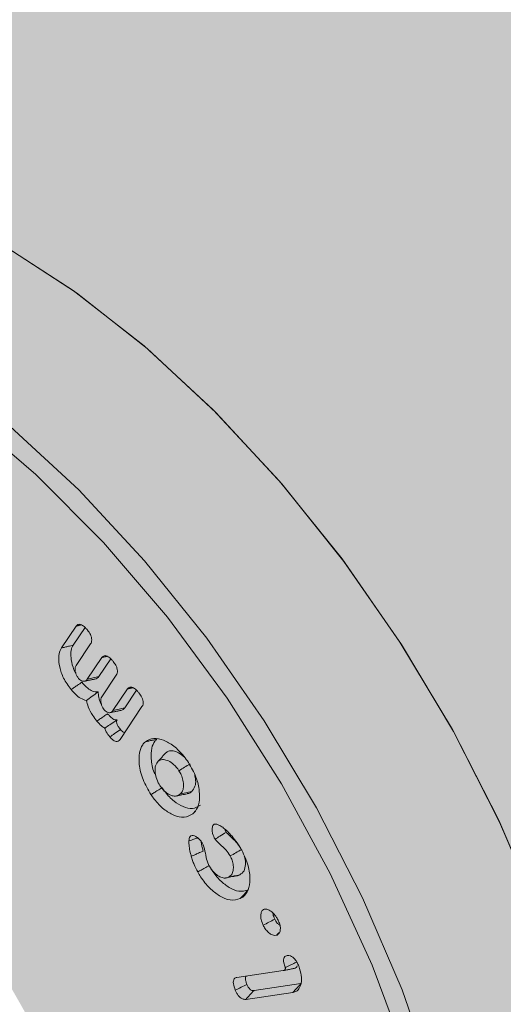
# Model space of a CAD drawing. Units: millimetres. Extents: x 0 to 7425, y 0 to 5250.
# Drawn here: x 950 to 959, y 748 to 766 of the extents above; entities that cross this region are included whole.
import ezdxf

# ---------------------------------------------------------------- set-up
doc = ezdxf.new("R2010")
doc.units = ezdxf.units.MM
doc.layers.get('0').update_dxf_attribs({"lineweight": 15})
doc.layers.add('Grosor 0', color=7, linetype='Continuous', lineweight=0)

msp = doc.modelspace()

# ---------------------------------------------------------------- hatches: boundary and pattern name
at = {"layer": 'Grosor 0'}
h = msp.add_hatch(dxfattribs=at)
h.set_pattern_fill('WOOD7', color=256, scale=201, angle=30, style=0, pattern_type=2)
h.set_pattern_definition([(19.6952, (-23.423, 165.19), (1144.92629, 428.92988), [22.4724, -2224.776]), (30, (-2.27, 172.76), (73.571, 274.571), [22.11, -178.89]), (48.435, (16.88, 183.82), (247.6424, 375.0709), [19.068, -616.549]), (202.875, (29.534, 198.085), (1318.99764, 529.42923), [16.205, -1604.309]), (204.8056, (14.603, 191.786), (1841.2107, 830.92979), [22.201, -2197.916]), (224.0362, (-5.55, 182.47), (-421.7136, -475.5708), [24.862, -803.882]), (39.4623, (-9.497, 173.23), (769.85585, 676.57086), [12.2264, -1210.409]), (23.6598, (-0.058, 181), (-1493.0689, -629.92856), [18.201, -1801.931]), (215.7106, (16.613, 188.305), (-1466.13972, -1078.57128), [20.2, -1999.825]), (198.6901, (0.21, 176.514), (796.7843, 227.9294), [10.249, -1014.654]), (24.8056, (-38.084, 154.404), (-1841.2107, -830.92979), [22.201, -2197.916]), (18.6901, (-17.93, 163.72), (-796.7843, -227.9294), [20.498, -1004.405]), (30, (1.49, 170.29), (73.571, 274.571), [24.12, -176.88]), (50.556, (22.374, 182.347), (669.35625, 850.6417), [17.1734, -1700.171]), (33.8141, (33.285, 195.609), (2336.494756, 1581.072106), [30.217, -2991.4756]), (24.8056, (58.39, 212.425), (-1841.2107, -830.92979), [22.201, -2197.916]), (30, (78.54, 221.74), (73.571, 274.571), [22.11, -178.89]), (35.1944, (-76.38, 132.294), (1640.21166, 1179.07034), [22.201, -2197.916]), (24.8056, (-58.237, 145.09), (-1841.2107, -830.92979), [22.201, -2197.916]), (30, (-78.4, 135.78), (73.571, 274.571), [12.06, -188.94]), (35.1944, (-67.946, 141.805), (1640.21166, 1179.07034), [22.201, -2197.916]), (30, (-49.8, 154.6), (73.571, 274.571), [20.1, -180.9]), (40.3048, (-32.396, 164.651), (-943.92732, -777.07031), [22.4724, -2224.776]), (35.1944, (-15.258, 179.188), (1640.21166, 1179.07034), [22.201, -2197.916]), (24.8056, (2.885, 191.983), (-1841.2107, -830.92979), [22.201, -2197.916]), (24.8056, (23.038, 201.298), (-1841.2107, -830.92979), [22.201, -2197.916]), (21.8699, (43.19, 210.612), (-1144.92653, -428.92898), [28.426, -1392.859]), (30, (69.57, 221.2), (73.571, 274.571), [30.15, -170.85]), (17.4712, (122.908, 112.738), (970.85555, 328.429), [18.531, -1834.597]), (24.2894, (140.584, 118.301), (-1667.13999, -730.42861), [20.2, -1999.825]), (38.1301, (122.908, 112.738), (943.92666, 777.07097), [14.213, -1407.072]), (39.4623, (134.088, 121.514), (769.85585, 676.57086), [24.453, -1198.1825]), (30, (-21.1, 36.55), (73.571, 274.571), [24.12, -176.88]), (20.5377, (-0.216, 48.615), (-970.85548, -328.4293), [12.2264, -1210.409]), (231.8014, (11.233, 52.904), (421.71337, 475.5711), [10.824, -1071.594]), (222.9946, (4.539, 44.398), (1365.64033, 1252.64187), [26.817, -2654.8576]), (22.875, (142.055, 123.793), (-1318.99764, -529.42923), [16.205, -1604.309]), (37.125, (142.055, 123.793), (1117.99798, 877.57085), [16.205, -1604.309]), (30, (-19.1, 33.07), (73.571, 274.571), [16.08, -184.92]), (224.0362, (-5.17, 41.114), (-421.7136, -475.5708), [16.575, -812.169]), (26.6335, (16.186, 60.406), (-2885.638682, -1433.926917), [34.229, -3388.6777]), (27.7094, (46.783, 75.75), (-4278.206144, -2237.929646), [50.29, -4978.728]), (33.1798, (91.306, 99.134), (2858.709792, 1882.569597), [36.236, -3587.343]), (39.4623, (121.633, 118.965), (769.85585, 676.57086), [36.679, -1185.956]), (40.3048, (-12.06, 20.889), (-943.92732, -777.07031), [22.4724, -2224.776]), (45.9454, (5.078, 35.425), (-595.78446, -576.0711), [29.266, -1434.036]), (30, (25.43, 56.46), (73.571, 274.571), [26.13, -174.87]), (21.8699, (48.057, 69.523), (-1144.92653, -428.92898), [28.426, -1392.859]), (33.5763, (74.437, 80.111), (2510.56764, 1681.569556), [32.223, -3190.0523]), (21.2538, (101.283, 97.932), (1318.99805, 529.428097), [26.437, -2617.305]), (15.9638, (125.923, 107.516), (-622.7132, -127.4293), [24.862, -803.882]), (30, (149.83, 114.35), (73.571, 274.571), [14.07, -186.93]), (204.8056, (16.186, 60.406), (1841.2107, 830.92979), [44.402, -2175.715]), (25.2364, (-28.14, 48.74), (-2015.28148, -931.43046), [48.407, -2371.9534]), (30, (15.65, 69.38), (73.571, 274.571), [46.23, -154.77]), (34.0856, (55.683, 92.493), (2162.424795, 1480.57045), [56.423, -2764.746]), (30, (102.41, 124.11), (73.571, 274.571), [50.25, -150.75]), (37.125, (-7.035, 12.185), (1117.99798, 877.57085), [48.6155, -1571.8984]), (36.3402, (31.727, 41.527), (1292.06859, 978.07132), [36.403, -1783.73]), (27.5104, (61.05, 63.0985), (-3930.06604, -2036.925732), [46.2736, -4581.094]), (23.4802, (102.091, 84.473), (-4827.348676, -2090.786743), [70.808, -7009.986]), (33.0128, (-72.36, 125.331), (3032.7795, 1983.071822), [38.243, -3786.043]), (21.8699, (-40.291, 146.167), (-1144.92653, -428.92898), [42.6385, -1378.646]), (27.6141, (-0.7216, 162.05), (-4104.133801, -2137.431946), [48.282, -4779.904]), (40.6197, (42.06, 184.429), (-1713.781078, -1453.64346), [32.7204, -3239.3224]), (30, (66.9, 205.73), (73.571, 274.571), [40.2, -160.8]), (26.8202, (-84.42, 146.22), (-3059.707992, -1534.430504), [36.236, -3587.343]), (36.009, (-52.082, 162.569), (-1640.211087, -1179.070962), [38.401, -3801.6985]), (36.7098, (-21.019, 185.145), (-1466.140744, -1078.57014), [34.4056, -3406.16]), (24.2894, (6.563, 205.712), (-1667.13999, -730.42861), [40.4006, -1979.6245]), (17.9052, (43.388, 222.33), (-1767.64039, -556.356475), [28.779, -2849.103]), (39.4623, (70.773, 231.178), (769.85585, 676.57086), [24.453, -1198.1825]), (33.8141, (-65.325, 113.146), (2336.494756, 1581.072106), [30.217, -2991.4756]), (17.1957, (-40.219, 129.962), (-2564.424748, -784.28518), [45.3476, -4489.419]), (30, (3.1, 143.37), (73.571, 274.571), [50.25, -150.75]), (35.4403, (46.619, 168.493), (-1814.282888, -1279.569984), [42.401, -4197.6987]), (36.7098, (81.164, 193.08), (-1466.140744, -1078.57014), [34.4056, -3406.16]), (30, (-91.45, 158.4), (73.571, 274.571), [34.17, -166.83]), (38.1301, (-61.863, 175.49), (943.92666, 777.07097), [56.8514, -1364.433]), (27.6141, (-17.143, 210.5926), (-4104.133801, -2137.431946), [48.282, -4779.904]), (24.4725, (25.639, 232.972), (3856.492059, 1762.360505), [62.601, -6197.5084]), (36.8428, (0, 0), (-2758.20789, -2056.64354), [50.6106, -5010.44]), (30, (40.5, 30.35), (73.571, 274.571), [56.28, -144.72]), (26.3478, (89.2427, 58.487), (-5597.2031785, -2767.3600933), [94.6622, -9371.563]), (30, (-35.17, 60.92), (73.571, 274.571), [48.24, -152.76]), (34.7636, (6.602, 85.045), (1814.28318, 1279.56973), [48.407, -2371.9534]), (28.1524, (46.369, 112.646), (-5322.632697, -2840.929926), [62.3424, -6171.8988]), (27.2737, (101.336, 142.061), (-3581.921774, -1835.929617), [42.258, -4183.525]), (24.8056, (-51.255, 88.776), (-1841.2107, -830.92979), [44.402, -2175.715]), (30, (-10.95, 107.4), (73.571, 274.571), [64.32, -136.68]), (31.9092, (44.7534, 139.565), (4947.559474, 3088.575229), [60.3336, -5973.0155]), (33.5763, (95.97, 171.456), (2510.56764, 1681.569556), [32.223, -3190.0523])])
edge = h.paths.add_edge_path()
edge.add_spline(control_points=[(3012.917, 1958.787), (941.095, 762.749)], knot_values=[0, 0, 1, 1], degree=1, periodic=0)
edge.add_line((957.253, 734.41), (957.662, 734.652))
edge.add_line((957.662, 734.652), (958.519, 735.343))
edge.add_line((958.519, 735.343), (959.251, 736.211))
edge.add_line((959.251, 736.211), (959.848, 737.246))
edge.add_line((959.848, 737.246), (960.304, 738.434))
edge.add_line((960.304, 738.434), (960.611, 739.759))
edge.add_line((960.611, 739.759), (960.766, 741.203))
edge.add_line((960.766, 741.203), (960.766, 742.746))
edge.add_line((960.766, 742.746), (960.611, 744.368))
edge.add_line((960.611, 744.368), (960.304, 746.047))
edge.add_line((960.304, 746.047), (959.848, 747.761))
edge.add_line((959.848, 747.761), (959.251, 749.486))
edge.add_line((959.251, 749.486), (958.519, 751.2))
edge.add_line((958.519, 751.2), (957.662, 752.879))
edge.add_line((957.662, 752.879), (956.693, 754.501))
edge.add_line((956.693, 754.501), (955.624, 756.044))
edge.add_line((955.624, 756.044), (954.469, 757.487))
edge.add_line((954.469, 757.487), (953.244, 758.812))
edge.add_line((953.244, 758.812), (951.966, 759.999))
edge.add_line((951.966, 759.999), (950.651, 761.034))
edge.add_line((950.651, 761.034), (949.318, 761.902))
edge.add_line((949.318, 761.902), (947.983, 762.593))
edge.add_line((947.983, 762.593), (946.665, 763.095))
edge.add_line((946.665, 763.095), (945.383, 763.403))
edge.add_line((945.383, 763.403), (944.152, 763.513))
edge.add_line((944.152, 763.513), (942.989, 763.423))
edge.add_line((942.989, 763.423), (941.911, 763.134))
edge.add_line((941.911, 763.134), (940.945, 762.66))
edge.add_spline(control_points=[(957.406, 734.494), (3029.229, 1930.532)], knot_values=[0, 0, 1, 1], degree=1, periodic=0)
edge.add_line((3029.229, 1930.532), (3029.485, 1930.69))
edge.add_line((3029.485, 1930.69), (3030.342, 1931.38))
edge.add_line((3030.342, 1931.38), (3031.074, 1932.249))
edge.add_line((3031.074, 1932.249), (3031.671, 1933.284))
edge.add_line((3031.671, 1933.284), (3032.127, 1934.472))
edge.add_line((3032.127, 1934.472), (3032.434, 1935.797))
edge.add_line((3032.434, 1935.797), (3032.588, 1937.24))
edge.add_line((3032.588, 1937.24), (3032.588, 1938.784))
edge.add_line((3032.588, 1938.784), (3032.434, 1940.406))
edge.add_line((3032.434, 1940.406), (3032.127, 1942.085))
edge.add_line((3032.127, 1942.085), (3031.671, 1943.799))
edge.add_line((3031.671, 1943.799), (3031.074, 1945.524))
edge.add_line((3031.074, 1945.524), (3030.342, 1947.238))
edge.add_line((3030.342, 1947.238), (3029.485, 1948.917))
edge.add_line((3029.485, 1948.917), (3028.516, 1950.539))
edge.add_line((3028.516, 1950.539), (3027.447, 1952.082))
edge.add_line((3027.447, 1952.082), (3026.292, 1953.525))
edge.add_line((3026.292, 1953.525), (3025.067, 1954.85))
edge.add_line((3025.067, 1954.85), (3023.789, 1956.037))
edge.add_line((3023.789, 1956.037), (3022.474, 1957.072))
edge.add_line((3022.474, 1957.072), (3021.14, 1957.94))
edge.add_line((3021.14, 1957.94), (3019.806, 1958.63))
edge.add_line((3019.806, 1958.63), (3018.488, 1959.133))
edge.add_line((3018.488, 1959.133), (3017.205, 1959.441))
edge.add_line((3017.205, 1959.441), (3015.974, 1959.551))
edge.add_line((3015.974, 1959.551), (3014.812, 1959.461))
edge.add_line((3014.812, 1959.461), (3013.733, 1959.172))
edge.add_line((3013.733, 1959.172), (3012.917, 1958.787))

# ---------------------------------------------------------------- linework, layer by layer
at = {"color": 7, "linetype": 'Continuous', "lineweight": 15}
for p, q in [((950.371, 754.434), (950.643, 754.841)), ((950.59, 754.486), (950.81, 754.816)), ((950.913, 754.511), (950.643, 754.108)), ((950.852, 753.854), (951.121, 754.258)), ((951.069, 753.904), (951.288, 754.232)), ((951.391, 753.928), (951.122, 753.525)), ((951.33, 753.27), (951.6, 753.674)), ((951.548, 753.321), (951.767, 753.649)), ((951.869, 753.345), (951.462, 752.734)), ((953.631, 748.311), (954.497, 748.439)), ((954.825, 748.197), (953.952, 748.068)), ((954.674, 748.035), (953.8, 747.905))]:
    msp.add_line(p, q, dxfattribs=at)
at = {"color": 7, "linetype": 'Continuous', "lineweight": 15, "flags": 128}
for points in [[(959.24, 749.515), (958.502, 751.235), (957.64, 752.919), (956.665, 754.545), (955.589, 756.091), (954.427, 757.536), (953.195, 758.861), (951.91, 760.047), (950.589, 761.078), (949.25, 761.942), (947.911, 762.625), (946.59, 763.118), (945.305, 763.416), (944.073, 763.513), (942.912, 763.409), (941.836, 763.106), (940.945, 762.66)], [(959.251, 749.486), (958.519, 751.2), (957.662, 752.879), (956.693, 754.501), (955.624, 756.044), (954.469, 757.487), (953.244, 758.812), (951.966, 759.999), (950.651, 761.034), (949.318, 761.902), (947.983, 762.593), (946.665, 763.095), (945.383, 763.403), (944.152, 763.513), (942.989, 763.423), (941.911, 763.134), (940.945, 762.66)], [(956.408, 734.967), (956.488, 735.086), (957.064, 736.149), (957.492, 737.365), (957.768, 738.718), (957.887, 740.188), (957.847, 741.755), (957.649, 743.398), (957.297, 745.092), (956.794, 746.814), (956.148, 748.54), (955.368, 750.245), (954.465, 751.907), (953.451, 753.501), (952.341, 755.004), (951.151, 756.397), (949.897, 757.659), (948.596, 758.773), (947.268, 759.723), (945.93, 760.495), (944.601, 761.079), (943.3, 761.467), (942.046, 761.653), (940.958, 761.645)], [(946.771, 760.435), (948.102, 759.577), (949.416, 758.551), (950.694, 757.372), (951.918, 756.055), (953.073, 754.618), (954.143, 753.08), (955.113, 751.463), (955.971, 749.789), (956.704, 748.079), (957.302, 746.357)]]:
    msp.add_lwpolyline(points, dxfattribs=at)
at = {"color": 7, "linetype": 'Continuous', "lineweight": 15}
for points in [[(3012.917, 1958.787), (941.095, 762.749)], [(957.406, 734.494), (3029.229, 1930.532)], [(950.643, 754.841), (950.741, 754.864)], [(951.121, 754.258), (951.219, 754.281)], [(950.794, 753.815), (950.994, 753.856)], [(951.6, 753.674), (951.698, 753.697)], [(951.272, 753.232), (951.473, 753.273)], [(952.289, 752.463), (952.152, 752.308)], [(952.312, 752.486), (952.292, 752.458)], [(953.435, 751.008), (953.408, 751.07)], [(954.371, 749.096), (954.416, 749.146)]]:
    msp.add_open_spline(points, degree=1, dxfattribs=at)
for points, knots in [([(950.643, 754.841), (950.656, 754.855), (950.676, 754.877), (950.723, 754.875), (950.769, 754.854), (950.815, 754.814), (950.844, 754.78), (950.857, 754.765)], [0, 0, 0, 0, 0.264288, 0.432372, 0.59999, 0.826992, 1, 1, 1, 1]), ([(950.857, 754.765), (950.876, 754.739), (950.907, 754.698), (950.931, 754.632), (950.936, 754.583), (950.93, 754.542), (950.919, 754.521), (950.913, 754.511)], [0, 0, 0, 0, 0.306713, 0.48065, 0.654814, 0.829424, 1, 1, 1, 1]), ([(950.551, 753.661), (950.5, 753.731), (950.405, 753.861), (950.334, 754.077), (950.314, 754.255), (950.335, 754.371), (950.363, 754.419), (950.371, 754.434)], [0, 0, 0, 0, 0.269362, 0.507792, 0.723164, 0.913362, 1, 1, 1, 1]), ([(950.371, 754.434), (950.393, 754.439), (950.437, 754.45), (950.51, 754.467), (950.561, 754.479), (950.59, 754.486)], [0, 0, 0, 0, 0.300032, 0.600147, 1, 1, 1, 1]), ([(950.637, 753.972), (950.634, 753.977), (950.594, 754.037), (950.56, 754.168), (950.538, 754.325), (950.557, 754.429), (950.582, 754.472), (950.59, 754.486)], [0, 0, 0, 0, 0.025216, 0.345184, 0.630166, 0.878846, 1, 1, 1, 1]), ([(951.121, 754.258), (951.134, 754.271), (951.155, 754.294), (951.201, 754.291), (951.247, 754.27), (951.293, 754.231), (951.323, 754.197), (951.335, 754.182)], [0, 0, 0, 0, 0.264318, 0.432144, 0.599692, 0.826601, 1, 1, 1, 1]), ([(951.335, 754.182), (951.352, 754.16), (951.38, 754.123), (951.406, 754.062), (951.415, 754.011), (951.411, 753.964), (951.398, 753.941), (951.391, 753.928)], [0, 0, 0, 0, 0.259097, 0.43669, 0.614401, 0.790233, 1, 1, 1, 1]), ([(950.643, 754.108), (950.635, 754.091), (950.621, 754.062), (950.627, 753.999), (950.644, 753.942), (950.668, 753.897), (950.685, 753.875), (950.69, 753.868)], [0, 0, 0, 0, 0.276985, 0.497837, 0.717503, 0.905765, 1, 1, 1, 1]), ([(950.69, 753.868), (950.701, 753.856), (950.725, 753.832), (950.765, 753.816), (950.803, 753.813), (950.832, 753.828), (950.845, 753.846), (950.852, 753.854)], [0, 0, 0, 0, 0.182304, 0.389892, 0.601801, 0.817001, 1, 1, 1, 1]), ([(950.852, 753.854), (950.889, 753.862), (950.962, 753.879), (951.034, 753.896), (951.069, 753.904)], [0, 0, 0, 0, 0.515098, 1, 1, 1, 1]), ([(950.994, 753.857), (951.01, 753.86), (951.04, 753.867), (951.06, 753.892), (951.069, 753.904)], [0, 0, 0, 0, 0.518832, 1, 1, 1, 1]), ([(950.551, 753.661), (950.571, 753.675), (950.611, 753.702), (950.677, 753.748), (950.724, 753.78), (950.751, 753.798)], [0, 0, 0, 0, 0.30003, 0.6001, 1, 1, 1, 1]), ([(950.836, 753.458), (950.8, 753.469), (950.73, 753.489), (950.63, 753.57), (950.575, 753.633), (950.551, 753.661)], [0, 0, 0, 0, 0.376699, 0.725227, 1, 1, 1, 1]), ([(951.053, 753.62), (951.019, 753.62), (950.958, 753.621), (950.849, 753.688), (950.786, 753.758), (950.751, 753.798)], [0, 0, 0, 0, 0.350726, 0.630164, 1, 1, 1, 1]), ([(951.6, 753.674), (951.612, 753.688), (951.632, 753.709), (951.677, 753.709), (951.723, 753.689), (951.77, 753.649), (951.8, 753.614), (951.813, 753.599)], [0, 0, 0, 0, 0.259564, 0.422785, 0.586053, 0.820236, 1, 1, 1, 1]), ([(950.836, 753.458), (950.872, 753.484), (950.944, 753.537), (951.017, 753.592), (951.053, 753.62)], [0, 0, 0, 0, 0.4993105, 1, 1, 1, 1]), ([(951.031, 753.075), (951.005, 753.109), (950.942, 753.19), (950.869, 753.324), (950.846, 753.419), (950.836, 753.458)], [0, 0, 0, 0, 0.293559, 0.709776, 1, 1, 1, 1]), ([(951.115, 753.39), (951.112, 753.395), (951.086, 753.433), (951.062, 753.518), (951.056, 753.586), (951.053, 753.62)], [0, 0, 0, 0, 0.064852, 0.537994, 1, 1, 1, 1]), ([(951.122, 753.525), (951.115, 753.512), (951.102, 753.486), (951.103, 753.43), (951.116, 753.375), (951.139, 753.323), (951.159, 753.297), (951.169, 753.284)], [0, 0, 0, 0, 0.224572, 0.443599, 0.661628, 0.838536, 1, 1, 1, 1]), ([(951.813, 753.599), (951.833, 753.572), (951.864, 753.53), (951.888, 753.464), (951.893, 753.412), (951.886, 753.372), (951.874, 753.352), (951.869, 753.345)], [0, 0, 0, 0, 0.312976, 0.48624, 0.660166, 0.870768, 1, 1, 1, 1]), ([(951.169, 753.284), (951.18, 753.273), (951.203, 753.249), (951.243, 753.233), (951.281, 753.229), (951.31, 753.244), (951.324, 753.262), (951.33, 753.27)], [0, 0, 0, 0, 0.180213, 0.387109, 0.598843, 0.814617, 1, 1, 1, 1]), ([(951.33, 753.27), (951.367, 753.279), (951.44, 753.296), (951.512, 753.313), (951.548, 753.321)], [0, 0, 0, 0, 0.515034, 1, 1, 1, 1]), ([(951.472, 753.273), (951.488, 753.277), (951.519, 753.283), (951.538, 753.309), (951.548, 753.321)], [0, 0, 0, 0, 0.518854, 1, 1, 1, 1]), ([(951.031, 753.075), (951.053, 753.091), (951.098, 753.121), (951.164, 753.167), (951.209, 753.197), (951.231, 753.212)], [0, 0, 0, 0, 0.33552, 0.667742, 1, 1, 1, 1]), ([(951.178, 752.946), (951.157, 752.958), (951.105, 752.989), (951.059, 753.043), (951.031, 753.075)], [0, 0, 0, 0, 0.404495, 1, 1, 1, 1]), ([(951.178, 752.946), (951.209, 752.966), (951.274, 753.011), (951.352, 753.062), (951.398, 753.092), (951.406, 753.097)], [0, 0, 0, 0, 0.411959, 0.892056, 1, 1, 1, 1]), ([(951.406, 753.097), (951.394, 753.096), (951.37, 753.094), (951.321, 753.119), (951.274, 753.161), (951.244, 753.197), (951.231, 753.212)], [0, 0, 0, 0, 0.220409, 0.442677, 0.766804, 1, 1, 1, 1]), ([(951.471, 752.919), (951.46, 752.934), (951.436, 752.963), (951.411, 753.006), (951.398, 753.043), (951.395, 753.07), (951.4, 753.087), (951.404, 753.095), (951.406, 753.097)], [0, 0, 0, 0, 0.261185, 0.524531, 0.664402, 0.805197, 0.934314, 1, 1, 1, 1]), ([(951.272, 752.782), (951.248, 752.812), (951.212, 752.859), (951.186, 752.918), (951.179, 752.941), (951.178, 752.946)], [0, 0, 0, 0, 0.602944, 0.919457, 1, 1, 1, 1]), ([(951.272, 752.782), (951.301, 752.802), (951.368, 752.848), (951.434, 752.894), (951.471, 752.919)], [0, 0, 0, 0, 0.444799, 1, 1, 1, 1]), ([(951.547, 752.862), (951.541, 752.863), (951.525, 752.867), (951.498, 752.888), (951.48, 752.908), (951.471, 752.919)], [0, 0, 0, 0, 0.246858, 0.609153, 1, 1, 1, 1]), ([(951.462, 752.734), (951.451, 752.722), (951.433, 752.7), (951.393, 752.694), (951.353, 752.707), (951.311, 752.737), (951.286, 752.766), (951.272, 752.782)], [0, 0, 0, 0, 0.255022, 0.438282, 0.622336, 0.793325, 1, 1, 1, 1]), ([(951.932, 752.691), (951.981, 752.72), (952.076, 752.775), (952.269, 752.729), (952.464, 752.62), (952.624, 752.462), (952.706, 752.345), (952.734, 752.305)], [0, 0, 0, 0, 0.231808, 0.44725, 0.657203, 0.882277, 1, 1, 1, 1]), ([(951.932, 752.691), (951.953, 752.696), (951.996, 752.705), (952.067, 752.72), (952.117, 752.731), (952.145, 752.737)], [0, 0, 0, 0, 0.300075, 0.600074, 1, 1, 1, 1]), ([(952.127, 752.061), (952.117, 752.08), (952.062, 752.182), (952.035, 752.369), (952.039, 752.57), (952.09, 752.684), (952.133, 752.726), (952.145, 752.737)], [0, 0, 0, 0, 0.07012, 0.386676, 0.662639, 0.904591, 1, 1, 1, 1]), ([(952.036, 751.71), (951.982, 751.802), (951.874, 751.984), (951.81, 752.263), (951.813, 752.487), (951.864, 752.623), (951.914, 752.674), (951.932, 752.691)], [0, 0, 0, 0, 0.249771, 0.499467, 0.711041, 0.901885, 1, 1, 1, 1]), ([(952.662, 752.403), (952.624, 752.434), (952.552, 752.493), (952.446, 752.528), (952.365, 752.524), (952.327, 752.497), (952.312, 752.486)], [0, 0, 0, 0, 0.297538, 0.56355, 0.822029, 1, 1, 1, 1]), ([(952.172, 752.328), (952.195, 752.355), (952.242, 752.407), (952.288, 752.46), (952.312, 752.486)], [0, 0, 0, 0, 0.499991, 1, 1, 1, 1]), ([(952.557, 752.154), (952.525, 752.196), (952.466, 752.275), (952.362, 752.339), (952.267, 752.369), (952.205, 752.354), (952.178, 752.333), (952.172, 752.328)], [0, 0, 0, 0, 0.260191, 0.486917, 0.704052, 0.935743, 1, 1, 1, 1]), ([(952.172, 752.328), (952.152, 752.304), (952.114, 752.259), (952.109, 752.145), (952.128, 752.025), (952.171, 751.926), (952.204, 751.874), (952.213, 751.861)], [0, 0, 0, 0, 0.25261, 0.47783, 0.69273, 0.923031, 1, 1, 1, 1]), ([(952.557, 752.154), (952.591, 752.175), (952.66, 752.218), (952.729, 752.26), (952.763, 752.281)], [0, 0, 0, 0, 0.5000165, 1, 1, 1, 1]), ([(952.734, 752.305), (952.786, 752.215), (952.886, 752.042), (952.944, 751.778), (952.942, 751.556), (952.886, 751.422), (952.832, 751.37), (952.817, 751.355)], [0, 0, 0, 0, 0.248854, 0.481291, 0.691629, 0.909219, 1, 1, 1, 1]), ([(952.576, 751.717), (952.594, 751.737), (952.63, 751.774), (952.647, 751.868), (952.636, 751.972), (952.606, 752.072), (952.572, 752.128), (952.557, 752.154)], [0, 0, 0, 0, 0.230433, 0.444798, 0.658493, 0.846838, 1, 1, 1, 1]), ([(952.79, 751.764), (952.815, 751.794), (952.86, 751.846), (952.873, 751.967), (952.856, 752.046), (952.849, 752.082)], [0, 0, 0, 0, 0.421504, 0.738877, 1, 1, 1, 1]), ([(952.036, 751.71), (952.056, 751.723), (952.098, 751.748), (952.166, 751.791), (952.215, 751.821), (952.242, 751.838)], [0, 0, 0, 0, 0.300013, 0.600089, 1, 1, 1, 1]), ([(952.213, 751.861), (952.236, 751.831), (952.282, 751.77), (952.366, 751.712), (952.453, 751.676), (952.526, 751.682), (952.562, 751.707), (952.576, 751.717)], [0, 0, 0, 0, 0.19991, 0.400317, 0.60588, 0.842511, 1, 1, 1, 1]), ([(952.956, 751.512), (952.909, 751.485), (952.819, 751.431), (952.638, 751.475), (952.46, 751.579), (952.327, 751.715), (952.261, 751.811), (952.242, 751.838)], [0, 0, 0, 0, 0.247903, 0.478369, 0.688447, 0.912439, 1, 1, 1, 1]), ([(952.817, 751.355), (952.765, 751.324), (952.665, 751.266), (952.466, 751.315), (952.272, 751.429), (952.127, 751.578), (952.056, 751.681), (952.036, 751.71)], [0, 0, 0, 0, 0.250107, 0.480167, 0.690658, 0.91379, 1, 1, 1, 1]), ([(952.508, 751.683), (952.541, 751.69), (952.609, 751.704), (952.677, 751.718), (952.71, 751.725)], [0, 0, 0, 0, 0.500029, 1, 1, 1, 1]), ([(952.576, 751.717), (952.612, 751.725), (952.683, 751.741), (952.754, 751.756), (952.79, 751.764)], [0, 0, 0, 0, 0.50002, 1, 1, 1, 1]), ([(952.708, 751.73), (952.719, 751.731), (952.751, 751.731), (952.774, 751.75), (952.79, 751.764)], [0, 0, 0, 0, 0.322565, 1, 1, 1, 1]), ([(952.817, 751.355), (952.831, 751.37), (952.847, 751.389), (952.863, 751.407), (952.865, 751.409)], [0, 0, 0, 0, 0.867754, 1, 1, 1, 1]), ([(953.227, 750.882), (953.21, 750.916), (953.18, 750.975), (953.171, 751.057), (953.178, 751.113), (953.195, 751.145), (953.208, 751.155), (953.213, 751.158)], [0, 0, 0, 0, 0.312166, 0.538207, 0.762547, 0.916949, 1, 1, 1, 1]), ([(953.213, 751.158), (953.228, 751.16), (953.25, 751.164), (953.286, 751.15), (953.305, 751.141), (953.316, 751.136)], [0, 0, 0, 0, 0.470017, 0.69624, 1, 1, 1, 1]), ([(953.316, 751.136), (953.34, 751.121), (953.388, 751.092), (953.464, 751.022), (953.514, 750.966), (953.543, 750.935)], [0, 0, 0, 0, 0.30211, 0.604463, 1, 1, 1, 1]), ([(952.743, 750.85), (952.744, 750.864), (952.747, 750.895), (952.759, 750.93), (952.774, 750.942), (952.779, 750.946)], [0, 0, 0, 0, 0.347079, 0.77546, 1, 1, 1, 1]), ([(952.743, 750.85), (952.774, 750.86), (952.829, 750.878), (952.884, 750.895), (952.909, 750.903)], [0, 0, 0, 0, 0.5617082, 1, 1, 1, 1]), ([(952.779, 750.946), (952.794, 750.949), (952.821, 750.956), (952.874, 750.93), (952.929, 750.892), (952.975, 750.835), (952.999, 750.795), (953.008, 750.778)], [0, 0, 0, 0, 0.200409, 0.388749, 0.610526, 0.842414, 1, 1, 1, 1]), ([(953.227, 750.882), (953.257, 750.9), (953.326, 750.942), (953.395, 750.984), (953.435, 751.008)], [0, 0, 0, 0, 0.432604, 1, 1, 1, 1]), ([(953.509, 750.57), (953.485, 750.607), (953.437, 750.681), (953.334, 750.77), (953.267, 750.84), (953.227, 750.882)], [0, 0, 0, 0, 0.301259, 0.587713, 1, 1, 1, 1]), ([(953.695, 750.726), (953.676, 750.755), (953.633, 750.821), (953.539, 750.905), (953.472, 750.971), (953.435, 751.008)], [0, 0, 0, 0, 0.250051, 0.58197, 1, 1, 1, 1]), ([(953.543, 750.935), (953.576, 750.895), (953.625, 750.835), (953.685, 750.745), (953.712, 750.697), (953.725, 750.674)], [0, 0, 0, 0, 0.491947, 0.744719, 1, 1, 1, 1]), ([(952.786, 750.563), (952.78, 750.587), (952.764, 750.648), (952.742, 750.748), (952.742, 750.816), (952.743, 750.85)], [0, 0, 0, 0, 0.244569, 0.615296, 1, 1, 1, 1]), ([(953.007, 750.66), (953.001, 750.683), (952.989, 750.73), (952.973, 750.79), (952.972, 750.823), (952.972, 750.835)], [0, 0, 0, 0, 0.393644, 0.787628, 1, 1, 1, 1]), ([(953.008, 750.778), (953.017, 750.752), (953.043, 750.672), (953.053, 750.554), (953.089, 750.442), (953.116, 750.389), (953.122, 750.378)], [0, 0, 0, 0, 0.192486, 0.590602, 0.92204, 1, 1, 1, 1]), ([(952.786, 750.563), (952.809, 750.572), (952.853, 750.592), (952.926, 750.624), (952.978, 750.647), (953.007, 750.66)], [0, 0, 0, 0, 0.30005, 0.600015, 1, 1, 1, 1]), ([(952.907, 750.272), (952.883, 750.319), (952.847, 750.39), (952.809, 750.488), (952.794, 750.538), (952.786, 750.563)], [0, 0, 0, 0, 0.492267, 0.74498, 1, 1, 1, 1]), ([(953.479, 750.176), (953.501, 750.19), (953.542, 750.217), (953.569, 750.298), (953.57, 750.39), (953.551, 750.484), (953.523, 750.543), (953.509, 750.57)], [0, 0, 0, 0, 0.242223, 0.448325, 0.653519, 0.840503, 1, 1, 1, 1]), ([(953.509, 750.57), (953.545, 750.589), (953.615, 750.629), (953.686, 750.669), (953.721, 750.689)], [0, 0, 0, 0, 0.5000201, 1, 1, 1, 1]), ([(953.687, 750.219), (953.718, 750.24), (953.774, 750.28), (953.796, 750.403), (953.793, 750.501), (953.773, 750.556), (953.769, 750.567)], [0, 0, 0, 0, 0.3515959, 0.6639754, 0.9295951, 1, 1, 1, 1]), ([(953.725, 750.674), (953.771, 750.578), (953.857, 750.394), (953.885, 750.135), (953.853, 749.93), (953.776, 749.821), (953.713, 749.786), (953.697, 749.777)], [0, 0, 0, 0, 0.254387, 0.487536, 0.701027, 0.920193, 1, 1, 1, 1]), ([(952.907, 750.272), (952.928, 750.284), (952.971, 750.308), (953.041, 750.347), (953.09, 750.375), (953.119, 750.391)], [0, 0, 0, 0, 0.299997, 0.59998, 1, 1, 1, 1]), ([(953.841, 749.938), (953.787, 749.922), (953.683, 749.892), (953.495, 749.973), (953.318, 750.107), (953.193, 750.261), (953.135, 750.363), (953.119, 750.391)], [0, 0, 0, 0, 0.25078, 0.478438, 0.688872, 0.915116, 1, 1, 1, 1]), ([(953.122, 750.378), (953.141, 750.348), (953.179, 750.287), (953.256, 750.218), (953.339, 750.167), (953.418, 750.153), (953.46, 750.169), (953.479, 750.176)], [0, 0, 0, 0, 0.190117, 0.380658, 0.593298, 0.81422, 1, 1, 1, 1]), ([(953.697, 749.777), (953.636, 749.76), (953.522, 749.728), (953.315, 749.817), (953.122, 749.965), (952.987, 750.132), (952.924, 750.242), (952.907, 750.272)], [0, 0, 0, 0, 0.253876, 0.481363, 0.692722, 0.917303, 1, 1, 1, 1]), ([(953.423, 750.16), (953.457, 750.167), (953.524, 750.18), (953.591, 750.194), (953.624, 750.201)], [0, 0, 0, 0, 0.500027, 1, 1, 1, 1]), ([(953.479, 750.176), (953.513, 750.183), (953.583, 750.197), (953.653, 750.212), (953.687, 750.219)], [0, 0, 0, 0, 0.500016, 1, 1, 1, 1]), ([(953.623, 750.203), (953.626, 750.202), (953.651, 750.199), (953.67, 750.21), (953.687, 750.219)], [0, 0, 0, 0, 0.116509, 1, 1, 1, 1]), ([(953.697, 749.777), (953.711, 749.793), (953.74, 749.825), (953.788, 749.879), (953.822, 749.917), (953.841, 749.938)], [0, 0, 0, 0, 0.300052, 0.600118, 1, 1, 1, 1]), ([(954.123, 749.282), (954.109, 749.317), (954.082, 749.381), (954.075, 749.469), (954.089, 749.531), (954.114, 749.568), (954.135, 749.576), (954.143, 749.58)], [0, 0, 0, 0, 0.276516, 0.497405, 0.71774, 0.893478, 1, 1, 1, 1]), ([(954.143, 749.58), (954.158, 749.581), (954.191, 749.585), (954.251, 749.555), (954.314, 749.505), (954.369, 749.437), (954.396, 749.385), (954.407, 749.362)], [0, 0, 0, 0, 0.175353, 0.377077, 0.586344, 0.820673, 1, 1, 1, 1]), ([(954.338, 749.395), (954.324, 749.426), (954.306, 749.466), (954.306, 749.501), (954.305, 749.508)], [0, 0, 0, 0, 0.792132, 1, 1, 1, 1]), ([(954.123, 749.282), (954.159, 749.3), (954.23, 749.338), (954.302, 749.376), (954.338, 749.395)], [0, 0, 0, 0, 0.500037, 1, 1, 1, 1]), ([(954.371, 749.096), (954.352, 749.094), (954.313, 749.089), (954.247, 749.124), (954.186, 749.18), (954.146, 749.236), (954.128, 749.271), (954.123, 749.282)], [0, 0, 0, 0, 0.2349764, 0.4826282, 0.6932181, 0.9122256, 1, 1, 1, 1]), ([(954.436, 749.278), (954.434, 749.279), (954.418, 749.286), (954.387, 749.317), (954.356, 749.358), (954.342, 749.386), (954.338, 749.395)], [0, 0, 0, 0, 0.052519, 0.419374, 0.812653, 1, 1, 1, 1]), ([(954.407, 749.362), (954.418, 749.335), (954.441, 749.278), (954.445, 749.2), (954.429, 749.138), (954.4, 749.107), (954.377, 749.099), (954.371, 749.096)], [0, 0, 0, 0, 0.230657, 0.470737, 0.687766, 0.909708, 1, 1, 1, 1]), ([(954.533, 748.497), (954.522, 748.527), (954.503, 748.577), (954.498, 748.643), (954.511, 748.686), (954.536, 748.713), (954.559, 748.718), (954.571, 748.721)], [0, 0, 0, 0, 0.280716, 0.470136, 0.660857, 0.827124, 1, 1, 1, 1]), ([(954.571, 748.721), (954.59, 748.721), (954.622, 748.721), (954.672, 748.692), (954.716, 748.648), (954.754, 748.59), (954.774, 748.546), (954.783, 748.525)], [0, 0, 0, 0, 0.255993, 0.422926, 0.590116, 0.807575, 1, 1, 1, 1]), ([(954.533, 748.497), (954.535, 748.498), (954.545, 748.503), (954.563, 748.512), (954.596, 748.527), (954.639, 748.548), (954.694, 748.574), (954.732, 748.592), (954.751, 748.601)], [0, 0, 0, 0, 0.027918, 0.139544, 0.25119, 0.474526, 0.737262, 1, 1, 1, 1]), ([(954.783, 748.525), (954.803, 748.466), (954.842, 748.351), (954.836, 748.202), (954.793, 748.094), (954.731, 748.046), (954.686, 748.037), (954.674, 748.035)], [0, 0, 0, 0, 0.24945, 0.486894, 0.70203, 0.918338, 1, 1, 1, 1]), ([(954.7, 748.48), (954.713, 748.484), (954.736, 748.49), (954.752, 748.512), (954.755, 748.525), (954.756, 748.528)], [0, 0, 0, 0, 0.543683, 0.909407, 1, 1, 1, 1]), ([(953.821, 748.183), (953.813, 748.203), (953.798, 748.239), (953.79, 748.286), (953.792, 748.319), (953.8, 748.331), (953.804, 748.336)], [0, 0, 0, 0, 0.348817, 0.637873, 0.828986, 1, 1, 1, 1]), ([(954.497, 748.439), (954.506, 748.441), (954.52, 748.444), (954.533, 748.459), (954.535, 748.474), (954.536, 748.483), (954.536, 748.486), (954.535, 748.488), (954.535, 748.489), (954.535, 748.489), (954.535, 748.491), (954.534, 748.492), (954.533, 748.495), (954.533, 748.496), (954.533, 748.497)], [0, 0, 0, 0, 0.375832, 0.598398, 0.821305, 0.875785, 0.902987, 0.916588, 0.9234, 0.926768, 0.933648, 0.961072, 0.974533, 1, 1, 1, 1]), ([(954.497, 748.439), (954.518, 748.443), (954.563, 748.452), (954.63, 748.466), (954.677, 748.475), (954.7, 748.48)], [0, 0, 0, 0, 0.311334, 0.655688, 1, 1, 1, 1]), ([(953.604, 748.075), (953.589, 748.116), (953.567, 748.176), (953.566, 748.247), (953.581, 748.285), (953.605, 748.305), (953.624, 748.309), (953.631, 748.311)], [0, 0, 0, 0, 0.3771228, 0.5500506, 0.7239773, 0.8849048, 1, 1, 1, 1]), ([(953.604, 748.075), (953.64, 748.093), (953.712, 748.129), (953.785, 748.165), (953.821, 748.183)], [0, 0, 0, 0, 0.499977, 1, 1, 1, 1]), ([(953.952, 748.068), (953.94, 748.068), (953.92, 748.067), (953.889, 748.082), (953.865, 748.104), (953.841, 748.138), (953.828, 748.166), (953.821, 748.183)], [0, 0, 0, 0, 0.27129, 0.427718, 0.584189, 0.747036, 1, 1, 1, 1]), ([(954.674, 748.035), (954.689, 748.051), (954.719, 748.083), (954.77, 748.138), (954.805, 748.176), (954.825, 748.197)], [0, 0, 0, 0, 0.300068, 0.600135, 1, 1, 1, 1]), ([(953.8, 747.905), (953.779, 747.905), (953.746, 747.905), (953.695, 747.937), (953.657, 747.976), (953.627, 748.024), (953.611, 748.058), (953.604, 748.075)], [0, 0, 0, 0, 0.305914, 0.478932, 0.65126, 0.828906, 1, 1, 1, 1]), ([(953.8, 747.905), (953.825, 747.932), (953.876, 747.987), (953.927, 748.041), (953.952, 748.068)], [0, 0, 0, 0, 0.500028, 1, 1, 1, 1])]:
    msp.add_open_spline(points, degree=3, knots=knots, dxfattribs=at)

doc.saveas('drawing.dxf')
